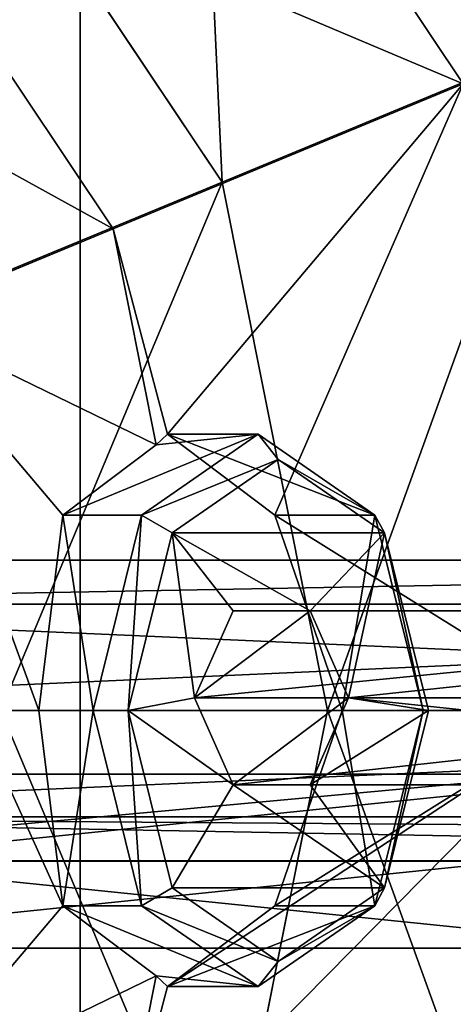
# Model space of a CAD drawing. Extents: x -175 to 175, y -175 to 175.
# Drawn here: x 21 to 30, y -6 to 14 of the extents above; entities that cross this region are included whole.
import ezdxf

# ---------------------------------------------------------------- set-up
doc = ezdxf.new("R2010")
doc.units = 0
doc.header["$MEASUREMENT"] = 0
doc.layers.add('FORMFONTS', color=142, linetype='CONTINUOUS')

# ---------------------------------------------------------------- blocks, each defined once
blk = doc.blocks.new('BULB_HOLDER_LARGE')
at = {"layer": 'FORMFONTS', "color": 254}
for p, q in [((65.392, 148.283, 55.406), (112.922, 148.283, 55.406)), ((64.825, 147.406, 53.288), (112.501, 147.406, 53.288)), ((64.825, 147.406, 57.524), (112.501, 147.406, 57.524)), ((64.59, 145.288, 52.41), (112.326, 145.288, 52.41)), ((64.59, 145.288, 58.401), (112.326, 145.288, 58.401)), ((64.825, 143.169, 53.288), (112.501, 143.169, 53.288)), ((64.825, 143.169, 57.524), (112.501, 143.169, 57.524)), ((65.392, 142.292, 55.406), (112.922, 142.292, 55.406))]:
    blk.add_line(p, q, dxfattribs=at)
mesh = blk.add_polyface(dxfattribs=at)
corners = [(65.392, 148.283, 55.406), (112.501, 147.406, 53.288), (64.825, 147.406, 53.288), (112.922, 148.283, 55.406)]
mesh.append_faces([[corners[k] for k in face] for face in [(0, 1, 2), (1, 0, 3)]], dxfattribs={"vtx0": -1, "color": 254})
mesh = blk.add_polyface(dxfattribs=at)
corners = [(64.825, 147.406, 57.524), (112.922, 148.283, 55.406), (65.392, 148.283, 55.406), (112.501, 147.406, 57.524)]
mesh.append_faces([[corners[k] for k in face] for face in [(0, 1, 2), (1, 0, 3)]], dxfattribs={"vtx0": -1, "color": 254})
mesh = blk.add_polyface(dxfattribs=at)
corners = [(64.825, 147.406, 53.288), (112.326, 145.288, 52.41), (64.59, 145.288, 52.41), (112.501, 147.406, 53.288)]
mesh.append_faces([[corners[k] for k in face] for face in [(0, 1, 2), (1, 0, 3)]], dxfattribs={"vtx0": -1, "color": 254})
mesh = blk.add_polyface(dxfattribs=at)
corners = [(112.326, 145.288, 58.401), (64.825, 147.406, 57.524), (64.59, 145.288, 58.401), (112.431, 146.561, 57.874), (112.501, 147.406, 57.524)]
mesh.append_faces([[corners[k] for k in face] for face in [(0, 1, 2), (1, 3, 4)]], dxfattribs={"vtx0": -1, "color": 254})
mesh.append_faces([[corners[k] for k in face] for face in [(1, 0, 3)]], dxfattribs={"vtx0": -1, "vtx2": -1, "color": 254})
mesh = blk.add_polyface(dxfattribs=at)
corners = [(112.326, 145.288, 52.41), (64.825, 143.169, 53.288), (64.59, 145.288, 52.41), (112.501, 143.169, 53.288)]
mesh.append_faces([[corners[k] for k in face] for face in [(0, 1, 2), (1, 0, 3)]], dxfattribs={"vtx0": -1, "color": 254})
mesh = blk.add_polyface(dxfattribs=at)
corners = [(64.825, 143.169, 57.524), (112.326, 145.288, 58.401), (64.59, 145.288, 58.401), (112.501, 143.169, 57.524)]
mesh.append_faces([[corners[k] for k in face] for face in [(0, 1, 2), (1, 0, 3)]], dxfattribs={"vtx0": -1, "color": 254})
mesh = blk.add_polyface(dxfattribs=at)
corners = [(112.922, 142.292, 55.406), (64.825, 143.169, 53.288), (112.501, 143.169, 53.288), (65.392, 142.292, 55.406)]
mesh.append_faces([[corners[k] for k in face] for face in [(0, 1, 2), (1, 0, 3)]], dxfattribs={"vtx0": -1, "color": 254})
mesh = blk.add_polyface(dxfattribs=at)
corners = [(112.922, 142.292, 55.406), (64.825, 143.169, 57.524), (65.392, 142.292, 55.406), (112.501, 143.169, 57.524)]
mesh.append_faces([[corners[k] for k in face] for face in [(0, 1, 2), (1, 0, 3)]], dxfattribs={"vtx0": -1, "color": 254})
blk = doc.blocks.new('ZERO_F5_SHADE')
at = {"layer": 'FORMFONTS', "color": 7}
mesh = blk.add_polyface(dxfattribs=at)
corners = [(101.882, 144.766, 224.57), (100.089, 175.089, 224.57), (95.85, 175.089, 224.57), (105.798, 146.388, 224.57), (119.059, 119.059, 224.57), (122.056, 122.056, 224.57), (144.766, 101.882, 224.57), (146.388, 105.798, 224.57), (175.089, 95.85, 224.57), (175.089, 100.089, 224.57), (205.412, 101.882, 224.57), (203.79, 105.798, 224.57), (228.122, 122.056, 224.57), (231.119, 119.059, 224.57), (244.38, 146.388, 224.57), (248.296, 144.766, 224.57), (250.089, 175.089, 224.57), (254.327, 175.089, 224.57), (101.882, 205.412, 224.57), (105.798, 203.79, 224.57), (119.059, 231.119, 224.57), (122.056, 228.122, 224.57), (144.766, 248.296, 224.57), (146.388, 244.38, 224.57), (175.089, 254.327, 224.57), (175.089, 250.089, 224.57), (203.79, 244.38, 224.57), (205.412, 248.296, 224.57), (228.122, 228.122, 224.57), (231.119, 231.119, 224.57), (244.38, 203.79, 224.57), (248.296, 205.412, 224.57)]
mesh.append_faces([[corners[k] for k in face] for face in [(0, 1, 2), (1, 0, 3), (3, 4, 5), (5, 6, 7), (7, 8, 9), (9, 10, 11), (11, 10, 12), (12, 13, 14), (14, 15, 16), (18, 19, 20), (20, 21, 22), (22, 23, 24), (24, 26, 27), (27, 28, 29), (29, 30, 31), (31, 16, 17)]], dxfattribs={"vtx0": -1, "vtx1": -1, "color": 7})
mesh.append_faces([[corners[k] for k in face] for face in [(3, 0, 4), (5, 4, 6), (7, 6, 8), (9, 8, 10), (12, 10, 13), (14, 13, 15), (16, 15, 17), (1, 18, 2), (18, 1, 19), (20, 19, 21), (22, 21, 23), (24, 23, 25), (24, 25, 26), (27, 26, 28), (29, 28, 30), (31, 30, 16)]], dxfattribs={"vtx0": -1, "vtx2": -1, "color": 7})
blk = doc.blocks.new('ZERO_BULBHOLDER')
at = {"layer": 'FORMFONTS', "color": 253}
for p, q in [((100.407, 85.524, 48.377), (94.445, 94.445, 48.377)), ((94.445, 94.445, 50.877), (100.407, 85.524, 50.877)), ((94.401, 83.036, 57.377), (100.407, 85.524, 50.877)), ((100.407, 85.524, 50.877), (102.5, 75, 50.877)), ((100.407, 85.524, 50.877), (100.407, 85.524, 48.377)), ((102.5, 75, 48.377), (100.407, 85.524, 48.377)), ((96, 75, 57.377), (102.5, 75, 50.877)), ((102.5, 75, 50.877), (100.407, 64.476, 50.877)), ((100.407, 64.476, 48.377), (102.5, 75, 48.377)), ((102.5, 75, 50.877), (102.5, 75, 48.377))]:
    blk.add_line(p, q, dxfattribs=at)
mesh = blk.add_polyface(dxfattribs=at)
corners = [(10.328, 101.788, 8.386), (10.328, 48.212, 8.386), (5, 75, 8.386), (14, 75, 8.386), (18.643, 98.344, 8.386), (25.503, 124.497, 8.386), (31.866, 118.134, 8.386), (48.212, 139.672, 8.386), (51.656, 131.357, 8.386), (75, 145, 8.386), (75, 136, 8.386), (101.788, 139.672, 8.386), (98.344, 131.357, 8.386), (118.134, 118.134, 8.386), (124.497, 124.497, 8.386), (131.357, 98.344, 8.386), (139.672, 101.788, 8.386), (136, 75, 8.386), (18.643, 51.656, 8.386), (25.503, 25.503, 8.386), (31.866, 31.866, 8.386), (48.212, 10.328, 8.386), (51.656, 18.643, 8.386), (75, 5, 8.386), (75, 14, 8.386), (98.344, 18.643, 8.386), (101.788, 10.328, 8.386), (118.134, 31.866, 8.386), (124.497, 25.503, 8.386), (131.357, 51.656, 8.386), (139.672, 48.212, 8.386), (145, 75, 8.386)]
mesh.append_faces([[corners[k] for k in face] for face in [(0, 1, 2), (30, 16, 31)]], dxfattribs={"vtx0": -1, "color": 253})
mesh.append_faces([[corners[k] for k in face] for face in [(3, 0, 4), (4, 5, 6), (6, 7, 8), (8, 9, 10), (10, 11, 12), (12, 11, 13), (13, 14, 15), (15, 16, 17), (1, 18, 19), (18, 1, 3), (19, 20, 21), (21, 22, 23), (23, 25, 26), (26, 27, 28), (28, 29, 30)]], dxfattribs={"vtx0": -1, "vtx1": -1, "color": 253})
mesh.append_faces([[corners[k] for k in face] for face in [(1, 0, 3), (30, 17, 16)]], dxfattribs={"vtx0": -1, "vtx1": -1, "vtx2": -1, "color": 253})
mesh.append_faces([[corners[k] for k in face] for face in [(4, 0, 5), (6, 5, 7), (8, 7, 9), (10, 9, 11), (13, 11, 14), (15, 14, 16), (19, 18, 20), (21, 20, 22), (23, 22, 24), (23, 24, 25), (26, 25, 27), (28, 27, 29), (30, 29, 17)]], dxfattribs={"vtx0": -1, "vtx2": -1, "color": 253})
mesh = blk.add_polyface(dxfattribs=at)
corners = [(20.491, 97.578, 21.972), (20.491, 52.422, 21.972), (16, 75, 21.972), (33.281, 116.719, 21.972), (33.281, 33.281, 21.972), (52.422, 129.509, 21.972), (52.422, 20.491, 21.972), (75, 134, 21.972), (75, 16, 21.972), (97.578, 129.509, 21.972), (97.578, 20.491, 21.972), (116.719, 116.719, 21.972), (116.719, 33.281, 21.972), (129.509, 97.578, 21.972), (129.509, 52.422, 21.972), (134, 75, 21.972)]
mesh.append_faces([[corners[k] for k in face] for face in [(0, 1, 2), (14, 13, 15)]], dxfattribs={"vtx0": -1, "color": 253})
mesh.append_faces([[corners[k] for k in face] for face in [(1, 3, 4), (4, 5, 6), (6, 7, 8), (8, 9, 10), (10, 11, 12), (12, 13, 14)]], dxfattribs={"vtx0": -1, "vtx1": -1, "color": 253})
mesh.append_faces([[corners[k] for k in face] for face in [(1, 0, 3), (4, 3, 5), (6, 5, 7), (8, 7, 9), (10, 9, 11), (12, 11, 13)]], dxfattribs={"vtx0": -1, "vtx2": -1, "color": 253})
mesh = blk.add_polyface(dxfattribs=at)
corners = [(107.336, 88.394, 48.377), (124.497, 124.497, 13.386), (99.749, 99.749, 48.377), (139.672, 101.788, 13.386)]
mesh.append_faces([[corners[k] for k in face] for face in [(0, 1, 2), (1, 0, 3)]], dxfattribs={"vtx0": -1, "color": 253})
mesh = blk.add_polyface(dxfattribs=at)
corners = [(42.664, 61.606, 48.377), (42.664, 88.394, 48.377), (40, 75, 48.377), (50.251, 50.251, 48.377), (47.5, 75, 48.377), (49.593, 64.476, 48.377), (55.555, 55.555, 48.377), (61.606, 42.664, 48.377), (64.476, 49.593, 48.377), (75, 40, 48.377), (75, 47.5, 48.377), (88.394, 42.664, 48.377), (85.524, 49.593, 48.377), (94.445, 55.555, 48.377), (99.749, 50.251, 48.377), (100.407, 64.476, 48.377), (107.336, 61.606, 48.377), (102.5, 75, 48.377), (50.251, 99.749, 48.377), (49.593, 85.524, 48.377), (55.555, 94.445, 48.377), (61.606, 107.336, 48.377), (64.476, 100.407, 48.377), (75, 110, 48.377), (75, 102.5, 48.377), (88.394, 107.336, 48.377), (85.524, 100.407, 48.377), (94.445, 94.445, 48.377), (99.749, 99.749, 48.377), (100.407, 85.524, 48.377), (107.336, 88.394, 48.377), (110, 75, 48.377)]
mesh.append_faces([[corners[k] for k in face] for face in [(0, 1, 2), (30, 16, 31)]], dxfattribs={"vtx0": -1, "color": 253})
mesh.append_faces([[corners[k] for k in face] for face in [(4, 3, 5), (5, 3, 6), (6, 7, 8), (8, 9, 10), (10, 11, 12), (12, 11, 13), (13, 14, 15), (15, 16, 17), (18, 20, 21), (21, 22, 23), (23, 24, 25), (25, 27, 28), (28, 29, 30)]], dxfattribs={"vtx0": -1, "vtx1": -1, "color": 253})
mesh.append_faces([[corners[k] for k in face] for face in [(1, 3, 4), (30, 17, 16)]], dxfattribs={"vtx0": -1, "vtx1": -1, "vtx2": -1, "color": 253})
mesh.append_faces([[corners[k] for k in face] for face in [(1, 0, 3), (6, 3, 7), (8, 7, 9), (10, 9, 11), (13, 11, 14), (15, 14, 16), (4, 18, 1), (18, 4, 19), (18, 19, 20), (21, 20, 22), (23, 22, 24), (25, 24, 26), (25, 26, 27), (28, 27, 29), (30, 29, 17)]], dxfattribs={"vtx0": -1, "vtx2": -1, "color": 253})
at = {"layer": 'FORMFONTS', "color": 7}
mesh = blk.add_polyface(dxfattribs=at)
corners = [(94.401, 83.036, 57.377), (94.445, 94.445, 50.877), (89.849, 89.849, 57.377), (100.407, 85.524, 50.877)]
mesh.append_faces([[corners[k] for k in face] for face in [(0, 1, 2), (1, 0, 3)]], dxfattribs={"vtx0": -1, "color": 7})
mesh = blk.add_polyface(dxfattribs=at)
corners = [(94.445, 94.445, 48.377), (100.407, 85.524, 50.877), (100.407, 85.524, 48.377), (94.445, 94.445, 50.877)]
mesh.append_faces([[corners[k] for k in face] for face in [(0, 1, 2), (1, 0, 3)]], dxfattribs={"vtx0": -1, "color": 7})
mesh = blk.add_polyface(dxfattribs=at)
corners = [(96, 75, 57.377), (100.407, 85.524, 50.877), (94.401, 83.036, 57.377), (102.5, 75, 50.877)]
mesh.append_faces([[corners[k] for k in face] for face in [(0, 1, 2), (1, 0, 3)]], dxfattribs={"vtx0": -1, "color": 7})
mesh = blk.add_polyface(dxfattribs=at)
corners = [(100.407, 85.524, 48.377), (102.5, 75, 50.877), (102.5, 75, 48.377), (100.407, 85.524, 50.877)]
mesh.append_faces([[corners[k] for k in face] for face in [(0, 1, 2), (1, 0, 3)]], dxfattribs={"vtx0": -1, "color": 7})
mesh = blk.add_polyface(dxfattribs=at)
corners = [(100.407, 64.476, 50.877), (96, 75, 57.377), (94.401, 66.964, 57.377), (102.5, 75, 50.877)]
mesh.append_faces([[corners[k] for k in face] for face in [(0, 1, 2), (1, 0, 3)]], dxfattribs={"vtx0": -1, "color": 7})
mesh = blk.add_polyface(dxfattribs=at)
corners = [(102.5, 75, 48.377), (100.407, 64.476, 50.877), (100.407, 64.476, 48.377), (102.5, 75, 50.877)]
mesh.append_faces([[corners[k] for k in face] for face in [(0, 1, 2), (1, 0, 3)]], dxfattribs={"vtx0": -1, "color": 7})

msp = doc.modelspace()

# ---------------------------------------------------------------- linework, layer by layer
at = {"layer": 'FORMFONTS', "color": 254}
for p, q in [((30.125, 12.478, 2970.432), (23.057, 23.057, 2970.432)), ((23.159, 9.593, 2956.952), (17.725, 17.725, 2956.952)), ((23.159, 9.593, 2956.952), (30.125, 12.478, 2970.432)), ((18.841, 7.804, 2950.774), (23.159, 9.593, 2956.952)), ((24.015, 5.289, 2956.952), (23.159, 9.593, 2956.952)), ((23.721, 3.889, 2952.956), (26.043, 5.5, 2956.076)), ((24.015, 5.289, 2956.952), (24.236, 5.5, 2957.421)), ((24.236, 5.5, 2957.421), (26.376, 3.889, 2960.676)), ((26.043, 5.5, 2956.076), (24.236, 5.5, 2957.421)), ((26.043, 5.5, 2956.076), (28.365, 3.889, 2959.196)), ((26.444, 5, 2955.777), (26.043, 5.5, 2956.076)), ((22.153, 3.889, 2954.123), (24.015, 5.289, 2956.952)), ((24.333, 3.536, 2952.941), (26.444, 5, 2955.777)), ((26.444, 5, 2955.777), (28.555, 3.536, 2958.613)), ((21.676, 0, 2952.47), (22.153, 3.889, 2954.123)), ((23.721, 3.889, 2952.956), (22.153, 3.889, 2954.123)), ((22.759, 0, 2951.664), (23.721, 3.889, 2952.956)), ((24.333, 3.536, 2952.941), (23.721, 3.889, 2952.956)), ((28.365, 3.889, 2959.196), (26.376, 3.889, 2960.676)), ((26.376, 3.889, 2960.676), (27.716, 0, 2961.687)), ((28.555, 3.536, 2958.613), (28.365, 3.889, 2959.196)), ((28.365, 3.889, 2959.196), (29.327, 0, 2960.488)), ((23.459, 0, 2951.766), (24.333, 3.536, 2952.941)), ((28.555, 3.536, 2958.613), (29.429, 0, 2959.788)), ((20.393, 0, 2950.774), (21.676, 0, 2952.47)), ((22.153, -3.889, 2954.123), (21.676, 0, 2952.47)), ((22.759, 0, 2951.664), (21.676, 0, 2952.47)), ((23.721, -3.889, 2952.956), (22.759, 0, 2951.664)), ((23.459, 0, 2951.766), (22.759, 0, 2951.664)), ((24.333, -3.536, 2952.941), (23.459, 0, 2951.766)), ((27.716, 0, 2961.687), (26.376, -3.889, 2960.676)), ((27.716, 0, 2961.687), (32.607, 0, 2970.432)), ((29.327, 0, 2960.488), (27.716, 0, 2961.687)), ((29.327, 0, 2960.488), (28.365, -3.889, 2959.196)), ((29.429, 0, 2959.788), (28.555, -3.536, 2958.613)), ((29.429, 0, 2959.788), (29.327, 0, 2960.488)), ((23.721, -3.889, 2952.956), (24.333, -3.536, 2952.941)), ((26.444, -5, 2955.777), (24.333, -3.536, 2952.941)), ((28.555, -3.536, 2958.613), (26.444, -5, 2955.777)), ((28.555, -3.536, 2958.613), (28.365, -3.889, 2959.196)), ((24.015, -5.289, 2956.952), (22.153, -3.889, 2954.123)), ((22.153, -3.889, 2954.123), (23.721, -3.889, 2952.956)), ((26.043, -5.5, 2956.076), (23.721, -3.889, 2952.956)), ((26.376, -3.889, 2960.676), (24.236, -5.5, 2957.421)), ((28.365, -3.889, 2959.196), (26.043, -5.5, 2956.076)), ((28.365, -3.889, 2959.196), (26.376, -3.889, 2960.676)), ((26.444, -5, 2955.777), (26.043, -5.5, 2956.076)), ((23.159, -9.593, 2956.952), (24.015, -5.289, 2956.952)), ((24.236, -5.5, 2957.421), (24.015, -5.289, 2956.952)), ((26.043, -5.5, 2956.076), (24.236, -5.5, 2957.421))]:
    msp.add_line(p, q, dxfattribs=at)
at = {"layer": 'FORMFONTS'}
for p, q in [((24.333, 3.536, 2952.941), (24.779, 0.251, 2954.048)), ((24.333, 3.536, 2952.941), (25.544, 1.983, 2954.949)), ((24.333, 3.536, 2952.941), (27.075, 1.983, 2956.753)), ((24.333, 3.536, 2952.941), (28.555, 3.536, 2958.613)), ((27.075, 1.983, 2956.753), (28.555, 3.536, 2958.613)), ((27.841, 0.251, 2957.654), (28.555, 3.536, 2958.613)), ((24.779, 0.251, 2954.048), (25.544, 1.983, 2954.949)), ((25.544, 1.983, 2954.949), (27.075, 1.983, 2956.753)), ((27.075, 1.983, 2956.753), (27.841, 0.251, 2957.654)), ((23.459, 0, 2951.766), (24.779, 0.251, 2954.048)), ((25.544, -1.481, 2954.949), (24.779, 0.251, 2954.048)), ((27.841, 0.251, 2957.654), (27.075, -1.481, 2956.753)), ((27.841, 0.251, 2957.654), (29.429, 0, 2959.788)), ((23.459, 0, 2951.766), (25.544, -1.481, 2954.949)), ((27.075, -1.481, 2956.753), (29.429, 0, 2959.788)), ((24.333, -3.536, 2952.941), (25.544, -1.481, 2954.949)), ((27.075, -1.481, 2956.753), (25.544, -1.481, 2954.949)), ((25.544, -1.481, 2954.949), (28.555, -3.536, 2958.613)), ((27.075, -1.481, 2956.753), (28.555, -3.536, 2958.613)), ((24.333, -3.536, 2952.941), (28.555, -3.536, 2958.613))]:
    msp.add_line(p, q, dxfattribs=at)
at = {"layer": 'FORMFONTS', "color": 9}
for p, q in [((42.261, 1.983, 2899.086), (25.544, 1.983, 2954.949)), ((44.226, 1.983, 2899.439), (27.075, 1.983, 2956.753)), ((41.279, 0.251, 2898.909), (24.779, 0.251, 2954.048)), ((27.841, 0.251, 2957.654), (45.209, 0.251, 2899.616)), ((14.297, -1.268, 2625.517), (32.094, -1.268, 2687.852)), ((16.203, -1.268, 2624.96), (34.064, -1.268, 2687.518)), ((42.261, -1.481, 2899.086), (25.544, -1.481, 2954.949)), ((44.226, -1.481, 2899.439), (27.075, -1.481, 2956.753)), ((13.344, -3, 2625.795), (31.11, -3, 2688.018)), ((35.048, -3, 2687.351), (17.156, -3, 2624.682)), ((14.297, -4.732, 2625.517), (32.094, -4.732, 2687.852)), ((16.203, -4.732, 2624.96), (34.064, -4.732, 2687.518))]:
    msp.add_line(p, q, dxfattribs=at)

# ---------------------------------------------------------------- block references
at = {"layer": 'FORMFONTS', "zscale": -1}
for name, p in [('ZERO_F5_SHADE', (-175.169, -175.089, 2223.661)), ('ZERO_BULBHOLDER', (-75.08, -75, 2228.454))]:
    msp.add_blockref(name, p, dxfattribs=at)
at = {"layer": 'FORMFONTS', "extrusion": (0, -1, 4.02456e-16)}
msp.add_blockref('BULB_HOLDER_LARGE', (-55.472, 2067.24, -55.406), dxfattribs=at)

# ---------------------------------------------------------------- meshes
at = {"layer": 'FORMFONTS', "color": 254}
mesh = msp.add_polyface(dxfattribs=at)
corners = [(23.057, 23.057, 2970.432), (35.145, 14.557, 2984.89), (30.125, 12.478, 2970.432), (26.899, 26.899, 2984.89)]
mesh.append_faces([[corners[k] for k in face] for face in [(0, 1, 2), (1, 0, 3)]], dxfattribs={"vtx0": -1, "color": 254})
mesh = msp.add_polyface(dxfattribs=at)
corners = [(17.725, 17.725, 2956.952), (30.125, 12.478, 2970.432), (23.159, 9.593, 2956.952), (23.057, 23.057, 2970.432)]
mesh.append_faces([[corners[k] for k in face] for face in [(0, 1, 2), (1, 0, 3)]], dxfattribs={"vtx0": -1, "color": 254})
mesh = msp.add_polyface(dxfattribs=at)
corners = [(14.42, 14.42, 2950.774), (23.159, 9.593, 2956.952), (18.841, 7.804, 2950.774), (17.725, 17.725, 2956.952)]
mesh.append_faces([[corners[k] for k in face] for face in [(0, 1, 2), (1, 0, 3)]], dxfattribs={"vtx0": -1, "color": 254})
mesh = msp.add_polyface(dxfattribs=at)
corners = [(23.159, 9.593, 2956.952), (24.236, 5.5, 2957.421), (24.015, 5.289, 2956.952), (26.376, 3.889, 2960.676), (32.607, 0, 2970.432), (27.716, 0, 2961.687), (30.125, 12.478, 2970.432)]
mesh.append_faces([[corners[k] for k in face] for face in [(0, 1, 2), (3, 4, 5)]], dxfattribs={"vtx0": -1, "color": 254})
mesh.append_faces([[corners[k] for k in face] for face in [(4, 3, 6), (6, 1, 0)]], dxfattribs={"vtx0": -1, "vtx1": -1, "color": 254})
mesh.append_faces([[corners[k] for k in face] for face in [(6, 3, 1)]], dxfattribs={"vtx0": -1, "vtx2": -1, "color": 254})
mesh = msp.add_polyface(dxfattribs=at)
corners = [(18.841, 7.804, 2950.774), (21.676, 0, 2952.47), (20.393, 0, 2950.774), (22.153, 3.889, 2954.123), (24.015, 5.289, 2956.952), (23.159, 9.593, 2956.952)]
mesh.append_faces([[corners[k] for k in face] for face in [(0, 1, 2), (4, 0, 5)]], dxfattribs={"vtx0": -1, "color": 254})
mesh.append_faces([[corners[k] for k in face] for face in [(1, 0, 3), (3, 0, 4)]], dxfattribs={"vtx0": -1, "vtx1": -1, "color": 254})
mesh = msp.add_polyface(dxfattribs=at)
corners = [(22.153, 3.889, 2954.123), (26.043, 5.5, 2956.076), (23.721, 3.889, 2952.956), (24.015, 5.289, 2956.952), (24.236, 5.5, 2957.421)]
mesh.append_faces([[corners[k] for k in face] for face in [(0, 1, 2), (1, 3, 4)]], dxfattribs={"vtx0": -1, "color": 254})
mesh.append_faces([[corners[k] for k in face] for face in [(1, 0, 3)]], dxfattribs={"vtx0": -1, "vtx2": -1, "color": 254})
mesh = msp.add_polyface(dxfattribs=at)
corners = [(23.721, 3.889, 2952.956), (26.444, 5, 2955.777), (24.333, 3.536, 2952.941), (26.043, 5.5, 2956.076)]
mesh.append_faces([[corners[k] for k in face] for face in [(0, 1, 2), (1, 0, 3)]], dxfattribs={"vtx0": -1, "color": 254})
mesh = msp.add_polyface(dxfattribs=at)
corners = [(24.236, 5.5, 2957.421), (28.365, 3.889, 2959.196), (26.043, 5.5, 2956.076), (26.376, 3.889, 2960.676)]
mesh.append_faces([[corners[k] for k in face] for face in [(0, 1, 2), (1, 0, 3)]], dxfattribs={"vtx0": -1, "color": 254})
mesh = msp.add_polyface(dxfattribs=at)
corners = [(26.444, 5, 2955.777), (28.365, 3.889, 2959.196), (28.555, 3.536, 2958.613), (26.043, 5.5, 2956.076)]
mesh.append_faces([[corners[k] for k in face] for face in [(0, 1, 2), (1, 0, 3)]], dxfattribs={"vtx0": -1, "color": 254})
mesh = msp.add_polyface(dxfattribs=at)
corners = [(26.444, 5, 2955.777), (28.555, 3.536, 2958.613), (24.333, 3.536, 2952.941)]
mesh.append_faces([[corners[k] for k in face] for face in [(0, 1, 2)]], dxfattribs={"color": 254})
mesh = msp.add_polyface(dxfattribs=at)
corners = [(22.153, 3.889, 2954.123), (22.759, 0, 2951.664), (21.676, 0, 2952.47), (23.721, 3.889, 2952.956)]
mesh.append_faces([[corners[k] for k in face] for face in [(0, 1, 2), (1, 0, 3)]], dxfattribs={"vtx0": -1, "color": 254})
mesh = msp.add_polyface(dxfattribs=at)
corners = [(23.721, 3.889, 2952.956), (23.459, 0, 2951.766), (22.759, 0, 2951.664), (24.333, 3.536, 2952.941)]
mesh.append_faces([[corners[k] for k in face] for face in [(0, 1, 2), (1, 0, 3)]], dxfattribs={"vtx0": -1, "color": 254})
mesh = msp.add_polyface(dxfattribs=at)
corners = [(27.716, 0, 2961.687), (28.365, 3.889, 2959.196), (26.376, 3.889, 2960.676), (29.327, 0, 2960.488)]
mesh.append_faces([[corners[k] for k in face] for face in [(0, 1, 2), (1, 0, 3)]], dxfattribs={"vtx0": -1, "color": 254})
mesh = msp.add_polyface(dxfattribs=at)
corners = [(28.555, 3.536, 2958.613), (29.327, 0, 2960.488), (29.429, 0, 2959.788), (28.365, 3.889, 2959.196)]
mesh.append_faces([[corners[k] for k in face] for face in [(0, 1, 2), (1, 0, 3)]], dxfattribs={"vtx0": -1, "color": 254})
mesh = msp.add_polyface(dxfattribs=at)
corners = [(24.333, 3.536, 2952.941), (24.779, 0.251, 2954.048), (23.459, 0, 2951.766)]
mesh.append_faces([[corners[k] for k in face] for face in [(0, 1, 2)]], dxfattribs={"color": 254})
mesh = msp.add_polyface(dxfattribs=at)
corners = [(24.333, 3.536, 2952.941), (25.544, 1.983, 2954.949), (24.779, 0.251, 2954.048)]
mesh.append_faces([[corners[k] for k in face] for face in [(0, 1, 2)]], dxfattribs={"color": 254})
mesh = msp.add_polyface(dxfattribs=at)
corners = [(24.333, 3.536, 2952.941), (27.075, 1.983, 2956.753), (25.544, 1.983, 2954.949)]
mesh.append_faces([[corners[k] for k in face] for face in [(0, 1, 2)]], dxfattribs={"color": 254})
mesh = msp.add_polyface(dxfattribs=at)
corners = [(28.555, 3.536, 2958.613), (27.075, 1.983, 2956.753), (24.333, 3.536, 2952.941)]
mesh.append_faces([[corners[k] for k in face] for face in [(0, 1, 2)]], dxfattribs={"color": 254})
mesh = msp.add_polyface(dxfattribs=at)
corners = [(28.555, 3.536, 2958.613), (27.841, 0.251, 2957.654), (27.075, 1.983, 2956.753)]
mesh.append_faces([[corners[k] for k in face] for face in [(0, 1, 2)]], dxfattribs={"color": 254})
mesh = msp.add_polyface(dxfattribs=at)
corners = [(28.555, 3.536, 2958.613), (29.429, 0, 2959.788), (27.841, 0.251, 2957.654)]
mesh.append_faces([[corners[k] for k in face] for face in [(0, 1, 2)]], dxfattribs={"color": 254})
at = {"layer": 'FORMFONTS', "color": 9}
mesh = msp.add_polyface(dxfattribs=at)
corners = [(24.779, 0.251, 2954.048), (42.261, 1.983, 2899.086), (41.279, 0.251, 2898.909), (25.544, 1.983, 2954.949)]
mesh.append_faces([[corners[k] for k in face] for face in [(0, 1, 2), (1, 0, 3)]], dxfattribs={"vtx0": -1, "color": 9})
at = {"layer": 'FORMFONTS', "color": 254}
mesh = msp.add_polyface(dxfattribs=at)
corners = [(25.544, -1.481, 2954.949), (27.841, 0.251, 2957.654), (27.075, -1.481, 2956.753), (24.779, 0.251, 2954.048), (27.075, 1.983, 2956.753), (25.544, 1.983, 2954.949)]
mesh.append_faces([[corners[k] for k in face] for face in [(0, 1, 2), (4, 3, 5)]], dxfattribs={"vtx0": -1, "color": 254})
mesh.append_faces([[corners[k] for k in face] for face in [(1, 3, 4)]], dxfattribs={"vtx0": -1, "vtx1": -1, "color": 254})
mesh.append_faces([[corners[k] for k in face] for face in [(1, 0, 3)]], dxfattribs={"vtx0": -1, "vtx2": -1, "color": 254})
at = {"layer": 'FORMFONTS', "color": 9}
mesh = msp.add_polyface(dxfattribs=at)
corners = [(25.544, 1.983, 2954.949), (44.226, 1.983, 2899.439), (42.261, 1.983, 2899.086), (27.075, 1.983, 2956.753)]
mesh.append_faces([[corners[k] for k in face] for face in [(0, 1, 2), (1, 0, 3)]], dxfattribs={"vtx0": -1, "color": 9})
mesh = msp.add_polyface(dxfattribs=at)
corners = [(44.226, 1.983, 2899.439), (27.841, 0.251, 2957.654), (45.209, 0.251, 2899.616), (27.075, 1.983, 2956.753)]
mesh.append_faces([[corners[k] for k in face] for face in [(0, 1, 2), (1, 0, 3)]], dxfattribs={"vtx0": -1, "color": 9})
at = {"layer": 'FORMFONTS', "color": 254}
mesh = msp.add_polyface(dxfattribs=at)
corners = [(24.779, 0.251, 2954.048), (25.544, -1.481, 2954.949), (23.459, 0, 2951.766)]
mesh.append_faces([[corners[k] for k in face] for face in [(0, 1, 2)]], dxfattribs={"color": 254})
at = {"layer": 'FORMFONTS', "color": 9}
mesh = msp.add_polyface(dxfattribs=at)
corners = [(25.544, -1.481, 2954.949), (41.279, 0.251, 2898.909), (42.261, -1.481, 2899.086), (24.779, 0.251, 2954.048)]
mesh.append_faces([[corners[k] for k in face] for face in [(0, 1, 2), (1, 0, 3)]], dxfattribs={"vtx0": -1, "color": 9})
mesh = msp.add_polyface(dxfattribs=at)
corners = [(44.226, -1.481, 2899.439), (27.841, 0.251, 2957.654), (27.075, -1.481, 2956.753), (45.209, 0.251, 2899.616)]
mesh.append_faces([[corners[k] for k in face] for face in [(0, 1, 2), (1, 0, 3)]], dxfattribs={"vtx0": -1, "color": 9})
at = {"layer": 'FORMFONTS', "color": 254}
mesh = msp.add_polyface(dxfattribs=at)
corners = [(27.841, 0.251, 2957.654), (29.429, 0, 2959.788), (27.075, -1.481, 2956.753)]
mesh.append_faces([[corners[k] for k in face] for face in [(0, 1, 2)]], dxfattribs={"color": 254})
mesh = msp.add_polyface(dxfattribs=at)
corners = [(18.841, -7.804, 2950.774), (24.015, -5.289, 2956.952), (23.159, -9.593, 2956.952), (22.153, -3.889, 2954.123), (20.393, 0, 2950.774), (21.676, 0, 2952.47)]
mesh.append_faces([[corners[k] for k in face] for face in [(0, 1, 2), (3, 4, 5)]], dxfattribs={"vtx0": -1, "color": 254})
mesh.append_faces([[corners[k] for k in face] for face in [(1, 0, 3)]], dxfattribs={"vtx0": -1, "vtx1": -1, "color": 254})
mesh.append_faces([[corners[k] for k in face] for face in [(3, 0, 4)]], dxfattribs={"vtx0": -1, "vtx2": -1, "color": 254})
mesh = msp.add_polyface(dxfattribs=at)
corners = [(22.759, 0, 2951.664), (22.153, -3.889, 2954.123), (21.676, 0, 2952.47), (23.721, -3.889, 2952.956)]
mesh.append_faces([[corners[k] for k in face] for face in [(0, 1, 2), (1, 0, 3)]], dxfattribs={"vtx0": -1, "color": 254})
mesh = msp.add_polyface(dxfattribs=at)
corners = [(23.459, 0, 2951.766), (23.721, -3.889, 2952.956), (22.759, 0, 2951.664), (24.333, -3.536, 2952.941)]
mesh.append_faces([[corners[k] for k in face] for face in [(0, 1, 2), (1, 0, 3)]], dxfattribs={"vtx0": -1, "color": 254})
mesh = msp.add_polyface(dxfattribs=at)
corners = [(24.015, -5.289, 2956.952), (24.236, -5.5, 2957.421), (23.159, -9.593, 2956.952), (32.607, 0, 2970.432), (30.125, -12.478, 2970.432), (26.376, -3.889, 2960.676), (27.716, 0, 2961.687)]
mesh.append_faces([[corners[k] for k in face] for face in [(2, 3, 4), (3, 5, 6)]], dxfattribs={"vtx0": -1, "color": 254})
mesh.append_faces([[corners[k] for k in face] for face in [(3, 2, 1)]], dxfattribs={"vtx0": -1, "vtx1": -1, "vtx2": -1, "color": 254})
mesh.append_faces([[corners[k] for k in face] for face in [(3, 1, 5)]], dxfattribs={"vtx0": -1, "vtx2": -1, "color": 254})
mesh.append_faces([[corners[k] for k in face] for face in [(0, 1, 2)]], dxfattribs={"vtx1": -1, "color": 254})
mesh = msp.add_polyface(dxfattribs=at)
corners = [(23.459, 0, 2951.766), (25.544, -1.481, 2954.949), (24.333, -3.536, 2952.941)]
mesh.append_faces([[corners[k] for k in face] for face in [(0, 1, 2)]], dxfattribs={"color": 254})
mesh = msp.add_polyface(dxfattribs=at)
corners = [(28.365, -3.889, 2959.196), (27.716, 0, 2961.687), (26.376, -3.889, 2960.676), (29.327, 0, 2960.488)]
mesh.append_faces([[corners[k] for k in face] for face in [(0, 1, 2), (1, 0, 3)]], dxfattribs={"vtx0": -1, "color": 254})
mesh = msp.add_polyface(dxfattribs=at)
corners = [(29.429, 0, 2959.788), (28.555, -3.536, 2958.613), (27.075, -1.481, 2956.753)]
mesh.append_faces([[corners[k] for k in face] for face in [(0, 1, 2)]], dxfattribs={"color": 254})
mesh = msp.add_polyface(dxfattribs=at)
corners = [(28.555, -3.536, 2958.613), (29.327, 0, 2960.488), (28.365, -3.889, 2959.196), (29.429, 0, 2959.788)]
mesh.append_faces([[corners[k] for k in face] for face in [(0, 1, 2), (1, 0, 3)]], dxfattribs={"vtx0": -1, "color": 254})
at = {"layer": 'FORMFONTS', "color": 9}
mesh = msp.add_polyface(dxfattribs=at)
corners = [(-56.868, -1.268, 2394.721), (-53.074, -1.268, 2350.689), (-55.069, -1.268, 2350.528), (-54.865, -1.268, 2394.691), (-51.428, -1.268, 2438.613), (-53.416, -1.268, 2438.834), (-42.802, -1.268, 2481.959), (-44.752, -1.268, 2482.368), (-29.084, -1.268, 2524.236), (-30.975, -1.268, 2524.829), (-10.409, -1.268, 2565.013), (-12.263, -1.268, 2565.686), (16.203, -1.268, 2624.96), (14.297, -1.268, 2625.517), (34.064, -1.268, 2687.518), (32.094, -1.268, 2687.852), (42.859, -1.268, 2751.61), (40.858, -1.268, 2751.715), (47.444, -1.268, 2816.185), (45.445, -1.268, 2816.06)]
mesh.append_faces([[corners[k] for k in face] for face in [(0, 1, 2), (18, 17, 19)]], dxfattribs={"vtx0": -1, "color": 9})
mesh.append_faces([[corners[k] for k in face] for face in [(1, 0, 3), (3, 0, 4), (4, 5, 6), (6, 7, 8), (8, 9, 10), (10, 11, 12), (12, 13, 14), (14, 15, 16), (16, 17, 18)]], dxfattribs={"vtx0": -1, "vtx1": -1, "color": 9})
mesh.append_faces([[corners[k] for k in face] for face in [(4, 0, 5), (6, 5, 7), (8, 7, 9), (10, 9, 11), (12, 11, 13), (14, 13, 15), (16, 15, 17)]], dxfattribs={"vtx0": -1, "vtx2": -1, "color": 9})
mesh = msp.add_polyface(dxfattribs=at)
corners = [(32.094, -1.268, 2687.852), (13.344, -3, 2625.795), (31.11, -3, 2688.018), (14.297, -1.268, 2625.517)]
mesh.append_faces([[corners[k] for k in face] for face in [(0, 1, 2), (1, 0, 3)]], dxfattribs={"vtx0": -1, "color": 9})
mesh = msp.add_polyface(dxfattribs=at)
corners = [(17.156, -3, 2624.682), (34.064, -1.268, 2687.518), (35.048, -3, 2687.351), (16.203, -1.268, 2624.96)]
mesh.append_faces([[corners[k] for k in face] for face in [(0, 1, 2), (1, 0, 3)]], dxfattribs={"vtx0": -1, "color": 9})
at = {"layer": 'FORMFONTS', "color": 254}
mesh = msp.add_polyface(dxfattribs=at)
corners = [(25.544, -1.481, 2954.949), (28.555, -3.536, 2958.613), (24.333, -3.536, 2952.941)]
mesh.append_faces([[corners[k] for k in face] for face in [(0, 1, 2)]], dxfattribs={"color": 254})
at = {"layer": 'FORMFONTS', "color": 9}
mesh = msp.add_polyface(dxfattribs=at)
corners = [(44.226, -1.481, 2899.439), (25.544, -1.481, 2954.949), (42.261, -1.481, 2899.086), (27.075, -1.481, 2956.753)]
mesh.append_faces([[corners[k] for k in face] for face in [(0, 1, 2), (1, 0, 3)]], dxfattribs={"vtx0": -1, "color": 9})
at = {"layer": 'FORMFONTS', "color": 254}
mesh = msp.add_polyface(dxfattribs=at)
corners = [(25.544, -1.481, 2954.949), (27.075, -1.481, 2956.753), (28.555, -3.536, 2958.613)]
mesh.append_faces([[corners[k] for k in face] for face in [(0, 1, 2)]], dxfattribs={"color": 254})
at = {"layer": 'FORMFONTS', "color": 9}
mesh = msp.add_polyface(dxfattribs=at)
corners = [(31.11, -3, 2688.018), (14.297, -4.732, 2625.517), (32.094, -4.732, 2687.852), (13.344, -3, 2625.795)]
mesh.append_faces([[corners[k] for k in face] for face in [(0, 1, 2), (1, 0, 3)]], dxfattribs={"vtx0": -1, "color": 9})
mesh = msp.add_polyface(dxfattribs=at)
corners = [(17.156, -3, 2624.682), (34.064, -4.732, 2687.518), (16.203, -4.732, 2624.96), (35.048, -3, 2687.351)]
mesh.append_faces([[corners[k] for k in face] for face in [(0, 1, 2), (1, 0, 3)]], dxfattribs={"vtx0": -1, "color": 9})
at = {"layer": 'FORMFONTS', "color": 254}
mesh = msp.add_polyface(dxfattribs=at)
corners = [(26.444, -5, 2955.777), (23.721, -3.889, 2952.956), (24.333, -3.536, 2952.941), (26.043, -5.5, 2956.076)]
mesh.append_faces([[corners[k] for k in face] for face in [(0, 1, 2), (1, 0, 3)]], dxfattribs={"vtx0": -1, "color": 254})
mesh = msp.add_polyface(dxfattribs=at)
corners = [(28.555, -3.536, 2958.613), (26.444, -5, 2955.777), (24.333, -3.536, 2952.941)]
mesh.append_faces([[corners[k] for k in face] for face in [(0, 1, 2)]], dxfattribs={"color": 254})
mesh = msp.add_polyface(dxfattribs=at)
corners = [(26.444, -5, 2955.777), (28.365, -3.889, 2959.196), (26.043, -5.5, 2956.076), (28.555, -3.536, 2958.613)]
mesh.append_faces([[corners[k] for k in face] for face in [(0, 1, 2), (1, 0, 3)]], dxfattribs={"vtx0": -1, "color": 254})
mesh = msp.add_polyface(dxfattribs=at)
corners = [(26.043, -5.5, 2956.076), (22.153, -3.889, 2954.123), (23.721, -3.889, 2952.956), (24.015, -5.289, 2956.952), (24.236, -5.5, 2957.421)]
mesh.append_faces([[corners[k] for k in face] for face in [(0, 1, 2), (3, 0, 4)]], dxfattribs={"vtx0": -1, "color": 254})
mesh.append_faces([[corners[k] for k in face] for face in [(1, 0, 3)]], dxfattribs={"vtx0": -1, "vtx1": -1, "color": 254})
mesh = msp.add_polyface(dxfattribs=at)
corners = [(28.365, -3.889, 2959.196), (24.236, -5.5, 2957.421), (26.043, -5.5, 2956.076), (26.376, -3.889, 2960.676)]
mesh.append_faces([[corners[k] for k in face] for face in [(0, 1, 2), (1, 0, 3)]], dxfattribs={"vtx0": -1, "color": 254})
at = {"layer": 'FORMFONTS', "color": 9}
mesh = msp.add_polyface(dxfattribs=at)
corners = [(-53.074, -4.732, 2350.689), (-56.868, -4.732, 2394.721), (-55.069, -4.732, 2350.528), (-54.865, -4.732, 2394.691), (-51.428, -4.732, 2438.613), (-53.416, -4.732, 2438.834), (-42.802, -4.732, 2481.959), (-44.752, -4.732, 2482.368), (-29.084, -4.732, 2524.236), (-30.975, -4.732, 2524.829), (-10.409, -4.732, 2565.013), (-12.263, -4.732, 2565.686), (16.203, -4.732, 2624.96), (14.297, -4.732, 2625.517), (34.064, -4.732, 2687.518), (32.094, -4.732, 2687.852), (42.859, -4.732, 2751.61), (40.858, -4.732, 2751.715), (47.444, -4.732, 2816.185), (45.445, -4.732, 2816.06)]
mesh.append_faces([[corners[k] for k in face] for face in [(0, 1, 2), (17, 18, 19)]], dxfattribs={"vtx0": -1, "color": 9})
mesh.append_faces([[corners[k] for k in face] for face in [(1, 4, 5), (5, 6, 7), (7, 8, 9), (9, 10, 11), (11, 12, 13), (13, 14, 15), (15, 16, 17)]], dxfattribs={"vtx0": -1, "vtx1": -1, "color": 9})
mesh.append_faces([[corners[k] for k in face] for face in [(1, 0, 3), (1, 3, 4), (5, 4, 6), (7, 6, 8), (9, 8, 10), (11, 10, 12), (13, 12, 14), (15, 14, 16), (17, 16, 18)]], dxfattribs={"vtx0": -1, "vtx2": -1, "color": 9})

doc.saveas('drawing.dxf')
